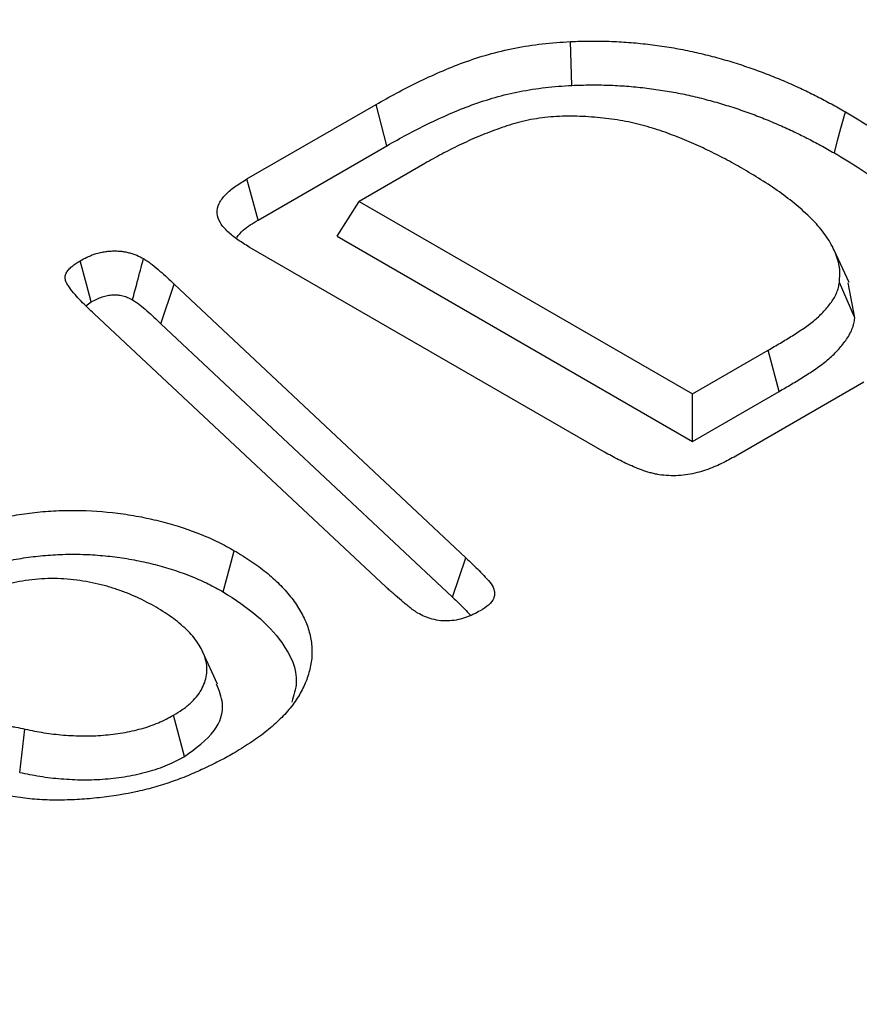
# Model space of a CAD drawing. Extents: x -1400 to 22500, y -1500 to 31200.
# Drawn here: x 5050 to 5079, y 24842 to 24876 of the extents above; entities that cross this region are included whole.
import ezdxf

# ---------------------------------------------------------------- set-up
doc = ezdxf.new("R2010")
doc.units = 0
doc.header["$LTSCALE"] = 100
doc.header["$MEASUREMENT"] = 0
doc.layers.add('DUENN', color=4, linetype='CONTINUOUS')
doc.layers.add('DUENN-18', color=94, linetype='CONTINUOUS')
doc.styles.get("Standard").update_dxf_attribs({"font": 'SIMPLEX.SHX', "width": 0.8})
doc.dimstyles.new('AM_ANSI$7', dxfattribs={"dimtxt": 0.12, "dimasz": 0.12, "dimexe": 0.1, "dimexo": 0.05, "dimgap": 0.06, "dimtad": 0, "dimtih": 1, "dimtoh": 1, "dimdec": 4, "dimzin": 7, "dimdsep": 46, "dimtxsty": 'Standard', "dimcen": 0, "dimclrd": 256, "dimclre": 256, "dimclrt": 2, "dimadec": 0, "dimazin": 2, "dimtp": 0.1, "dimtm": 0.1, "dimtfac": 0.71, "dimtdec": 4, "dimtofl": 0, "dimtmove": 0, "dimatfit": 3, "dimfxl": 1, "dimtolj": 1, "dimtzin": 7, "dimlwd": -1, "dimlwe": -1, "dimarcsym": 1})

msp = doc.modelspace()

# ---------------------------------------------------------------- linework, layer by layer
at = {"layer": 'DUENN', "color": 94}
for p, q in [((5058.139, 24870.782), (5062.58, 24873.346)), ((5062.956, 24871.926), (5062.58, 24873.346)), ((5058.523, 24869.367), (5062.956, 24871.926)), ((5064.262, 24871.317), (5061.995, 24870.008)), ((5061.239, 24868.808), (5061.995, 24870.008)), ((5061.995, 24870.008), (5073.469, 24863.384)), ((5061.239, 24868.808), (5073.469, 24861.748)), ((5070.442, 24861.383), (5058.22, 24868.438)), ((5078.864, 24867.213), (5078.347, 24868.335)), ((5055.178, 24865.797), (5055.636, 24867.157)), ((5055.636, 24867.157), (5065.676, 24857.745)), ((5079.06, 24866), (5078.527, 24867.222)), ((5079.06, 24866), (5078.83, 24867.21)), ((5052.598, 24866.416), (5052.777, 24866.549)), ((5062.929, 24856.729), (5052.882, 24866.138)), ((5055.178, 24865.797), (5065.218, 24856.385)), ((5073.469, 24863.384), (5076.071, 24864.886)), ((5076.451, 24863.469), (5076.071, 24864.886)), ((5079.366, 24863.789), (5074.961, 24861.246)), ((5073.469, 24861.748), (5076.451, 24863.469)), ((5073.469, 24861.748), (5073.469, 24863.384)), ((5065.218, 24856.385), (5065.676, 24857.745)), ((5057.127, 24853.4), (5056.611, 24854.519)), ((5055.986, 24850.904), (5055.608, 24852.324)), ((5050.317, 24850.357), (5050.5, 24851.847))]:
    msp.add_line(p, q, dxfattribs=at)
at = {"layer": 'DUENN', "color": 94, "flags": 128}
for points in [[(5069.321, 24874.004), (5069.298, 24874.758), (5069.275, 24875.512)], [(5078.354, 24871.676), (5078.468, 24872.101), (5078.581, 24872.527), (5078.733, 24873.094)], [(5058.523, 24869.367), (5058.352, 24869.997), (5058.139, 24870.782)], [(5052.777, 24866.549), (5052.613, 24867.163), (5052.398, 24867.968)], [(5057.323, 24856.571), (5057.437, 24856.996), (5057.551, 24857.422), (5057.702, 24857.989)]]:
    msp.add_lwpolyline(points, dxfattribs=at)
at = {"layer": 'DUENN', "color": 94}
for points, knots in [([(5062.58, 24873.346), (5062.815, 24873.478), (5063.05, 24873.609), (5063.528, 24873.867), (5063.772, 24873.992), (5064.522, 24874.355), (5065.041, 24874.586), (5065.872, 24874.891), (5066.156, 24874.984), (5066.743, 24875.15), (5067.047, 24875.222), (5067.669, 24875.344), (5067.984, 24875.394), (5068.624, 24875.467), (5068.949, 24875.49), (5069.275, 24875.512)], [0, 0, 0, 0, 0.125, 0.125, 0.25, 0.25, 0.5, 0.5, 0.625, 0.625, 0.75, 0.75, 0.875, 0.875, 1, 1, 1, 1]), ([(5069.275, 24875.512), (5069.497, 24875.519), (5069.72, 24875.526), (5070.165, 24875.53), (5070.388, 24875.527), (5070.832, 24875.512), (5071.054, 24875.5), (5071.496, 24875.466), (5071.716, 24875.445), (5072.152, 24875.394), (5072.369, 24875.364), (5072.799, 24875.297), (5073.012, 24875.259), (5073.433, 24875.175), (5073.641, 24875.128), (5073.948, 24875.053), (5074.05, 24875.027), (5074.253, 24874.974), (5074.354, 24874.947), (5074.555, 24874.891), (5074.654, 24874.862), (5074.851, 24874.803), (5074.949, 24874.772), (5075.144, 24874.709), (5075.24, 24874.677), (5075.432, 24874.612), (5075.528, 24874.579), (5075.813, 24874.479), (5075.999, 24874.408), (5076.365, 24874.261), (5076.546, 24874.186), (5076.903, 24874.032), (5077.078, 24873.953), (5077.423, 24873.791), (5077.593, 24873.707), (5077.927, 24873.537), (5078.092, 24873.451), (5078.415, 24873.274), (5078.574, 24873.184), (5078.733, 24873.094)], [0, 0, 0, 0, 0.0625, 0.0625, 0.125, 0.125, 0.1875, 0.1875, 0.25, 0.25, 0.3125, 0.3125, 0.375, 0.375, 0.4375, 0.4375, 0.46875, 0.46875, 0.5, 0.5, 0.53125, 0.53125, 0.5625, 0.5625, 0.59375, 0.59375, 0.625, 0.625, 0.6875, 0.6875, 0.75, 0.75, 0.8125, 0.8125, 0.875, 0.875, 0.9375, 0.9375, 1, 1, 1, 1]), ([(5062.956, 24871.926), (5063.189, 24872.057), (5063.42, 24872.187), (5063.887, 24872.437), (5064.124, 24872.559), (5064.61, 24872.795), (5064.859, 24872.91), (5065.364, 24873.129), (5065.621, 24873.233), (5066.144, 24873.425), (5066.411, 24873.513), (5066.959, 24873.668), (5067.24, 24873.734), (5067.818, 24873.848), (5068.113, 24873.894), (5068.555, 24873.945), (5068.705, 24873.958), (5069.01, 24873.983), (5069.164, 24873.993), (5069.321, 24874.004)], [0.0004715, 0.0004715, 0.0004715, 0.0004715, 0.125, 0.125, 0.25, 0.25, 0.375, 0.375, 0.5, 0.5, 0.625, 0.625, 0.75, 0.75, 0.875, 0.875, 0.9375, 0.9375, 0.9979183, 0.9979183, 0.9979183, 0.9979183]), ([(5069.321, 24874.004), (5069.538, 24874.011), (5069.746, 24874.017), (5070.16, 24874.021), (5070.37, 24874.018), (5070.788, 24874.004), (5070.996, 24873.993), (5071.413, 24873.961), (5071.621, 24873.941), (5072.035, 24873.892), (5072.24, 24873.864), (5072.647, 24873.8), (5072.85, 24873.765), (5073.247, 24873.686), (5073.44, 24873.642), (5073.734, 24873.57), (5073.833, 24873.545), (5074.03, 24873.493), (5074.127, 24873.467), (5074.318, 24873.414), (5074.411, 24873.387), (5074.598, 24873.331), (5074.691, 24873.301), (5074.879, 24873.241), (5074.973, 24873.21), (5075.16, 24873.147), (5075.252, 24873.115), (5075.525, 24873.018), (5075.7, 24872.952), (5076.053, 24872.81), (5076.232, 24872.736), (5076.578, 24872.587), (5076.746, 24872.512), (5077.078, 24872.354), (5077.244, 24872.273), (5077.569, 24872.108), (5077.728, 24872.024), (5078.041, 24871.853), (5078.196, 24871.765), (5078.354, 24871.676)], [0.0015245, 0.0015245, 0.0015245, 0.0015245, 0.0625, 0.0625, 0.125, 0.125, 0.1875, 0.1875, 0.25, 0.25, 0.3125, 0.3125, 0.375, 0.375, 0.4375, 0.4375, 0.46875, 0.46875, 0.5, 0.5, 0.53125, 0.53125, 0.5625, 0.5625, 0.59375, 0.59375, 0.625, 0.625, 0.6875, 0.6875, 0.75, 0.75, 0.8125, 0.8125, 0.875, 0.875, 0.9375, 0.9375, 0.9993964, 0.9993964, 0.9993964, 0.9993964]), ([(5075.245, 24871.108), (5075.055, 24871.217), (5074.864, 24871.325), (5074.473, 24871.536), (5074.271, 24871.638), (5073.862, 24871.838), (5073.655, 24871.936), (5073.334, 24872.075), (5073.225, 24872.121), (5073.005, 24872.209), (5072.894, 24872.252), (5072.67, 24872.337), (5072.557, 24872.378), (5072.327, 24872.457), (5072.21, 24872.495), (5071.972, 24872.566), (5071.852, 24872.6), (5071.608, 24872.665), (5071.485, 24872.695), (5071.235, 24872.751), (5071.108, 24872.775), (5070.851, 24872.819), (5070.721, 24872.838), (5070.328, 24872.888), (5070.063, 24872.912), (5069.53, 24872.941), (5069.261, 24872.946), (5068.86, 24872.934), (5068.727, 24872.927), (5068.461, 24872.905), (5068.33, 24872.89), (5068.07, 24872.853), (5067.941, 24872.832), (5067.751, 24872.794), (5067.688, 24872.78), (5067.565, 24872.75), (5067.504, 24872.734), (5067.323, 24872.684), (5067.205, 24872.647), (5066.971, 24872.571), (5066.856, 24872.531), (5066.516, 24872.408), (5066.295, 24872.321), (5065.863, 24872.138), (5065.651, 24872.042), (5065.239, 24871.845), (5065.037, 24871.743), (5064.645, 24871.533), (5064.453, 24871.425), (5064.262, 24871.317)], [0, 0, 0, 0, 0.0625, 0.0625, 0.125, 0.125, 0.1875, 0.1875, 0.21875, 0.21875, 0.25, 0.25, 0.28125, 0.28125, 0.3125, 0.3125, 0.34375, 0.34375, 0.375, 0.375, 0.40625, 0.40625, 0.4375, 0.4375, 0.5, 0.5, 0.5625, 0.5625, 0.59375, 0.59375, 0.625, 0.625, 0.65625, 0.65625, 0.671875, 0.671875, 0.6875, 0.6875, 0.71875, 0.71875, 0.75, 0.75, 0.8125, 0.8125, 0.875, 0.875, 0.9375, 0.9375, 1, 1, 1, 1]), ([(5078.733, 24873.094), (5079.04, 24872.912), (5079.347, 24872.729), (5079.935, 24872.351), (5080.217, 24872.155), (5080.619, 24871.852), (5080.749, 24871.75), (5081.005, 24871.543), (5081.129, 24871.438), (5081.488, 24871.118), (5081.711, 24870.898), (5082.111, 24870.445), (5082.287, 24870.211), (5082.588, 24869.733), (5082.713, 24869.489), (5082.859, 24869.117), (5082.9, 24868.992), (5082.968, 24868.741), (5082.994, 24868.614), (5083.023, 24868.424), (5083.031, 24868.361), (5083.041, 24868.234), (5083.045, 24868.17), (5083.048, 24867.98), (5083.044, 24867.853), (5083.039, 24867.726)], [0, 0, 0, 0, 0.125, 0.125, 0.25, 0.25, 0.3125, 0.3125, 0.375, 0.375, 0.5, 0.5, 0.625, 0.625, 0.75, 0.75, 0.8125, 0.8125, 0.875, 0.875, 0.90625, 0.90625, 0.9375, 0.9375, 1, 1, 1, 1]), ([(5078.354, 24871.676), (5078.66, 24871.494), (5078.958, 24871.317), (5079.529, 24870.95), (5079.8, 24870.761), (5080.19, 24870.468), (5080.317, 24870.368), (5080.565, 24870.167), (5080.685, 24870.066), (5081.031, 24869.758), (5081.244, 24869.547), (5081.625, 24869.116), (5081.792, 24868.894), (5082.077, 24868.44), (5082.197, 24868.207), (5082.334, 24867.856), (5082.373, 24867.738), (5082.437, 24867.5), (5082.463, 24867.38), (5082.49, 24867.201), (5082.497, 24867.142), (5082.507, 24867.023), (5082.51, 24866.964), (5082.513, 24866.786), (5082.509, 24866.666), (5082.505, 24866.543)], [0.0006091, 0.0006091, 0.0006091, 0.0006091, 0.125, 0.125, 0.25, 0.25, 0.3125, 0.3125, 0.375, 0.375, 0.5, 0.5, 0.625, 0.625, 0.75, 0.75, 0.8125, 0.8125, 0.875, 0.875, 0.90625, 0.90625, 0.9375, 0.9375, 0.9981883, 0.9981883, 0.9981883, 0.9981883]), ([(5078.527, 24867.222), (5078.534, 24867.315), (5078.541, 24867.408), (5078.544, 24867.547), (5078.543, 24867.594), (5078.537, 24867.686), (5078.532, 24867.733), (5078.51, 24867.871), (5078.486, 24867.964), (5078.426, 24868.147), (5078.391, 24868.237), (5078.269, 24868.507), (5078.166, 24868.684), (5077.921, 24869.028), (5077.778, 24869.195), (5077.462, 24869.519), (5077.291, 24869.677), (5076.929, 24869.984), (5076.737, 24870.134), (5076.337, 24870.425), (5076.127, 24870.566), (5075.693, 24870.841), (5075.469, 24870.974), (5075.245, 24871.108)], [0, 0, 0, 0, 0.0625, 0.0625, 0.09375, 0.09375, 0.125, 0.125, 0.1875, 0.1875, 0.25, 0.25, 0.375, 0.375, 0.5, 0.5, 0.625, 0.625, 0.75, 0.75, 0.875, 0.875, 1, 1, 1, 1]), ([(5058.22, 24868.438), (5058.086, 24868.521), (5057.951, 24868.603), (5057.701, 24868.776), (5057.586, 24868.867), (5057.382, 24869.06), (5057.291, 24869.163), (5057.159, 24869.376), (5057.116, 24869.49), (5057.1, 24869.715), (5057.126, 24869.829), (5057.235, 24870.047), (5057.316, 24870.15), (5057.509, 24870.348), (5057.622, 24870.442), (5057.87, 24870.617), (5058.004, 24870.699), (5058.139, 24870.782)], [0, 0, 0, 0, 0.125, 0.125, 0.25, 0.25, 0.375, 0.375, 0.5, 0.5, 0.625, 0.625, 0.75, 0.75, 0.875, 0.875, 1, 1, 1, 1]), ([(5057.788, 24868.765), (5057.857, 24868.853), (5058.034, 24869.08), (5058.337, 24869.258), (5058.523, 24869.367)], [0, 0, 0, 0, 0.388433, 1, 1, 1, 1]), ([(5052.398, 24867.968), (5052.474, 24868.009), (5052.549, 24868.049), (5052.669, 24868.106), (5052.71, 24868.124), (5052.795, 24868.159), (5052.839, 24868.175), (5052.973, 24868.22), (5053.068, 24868.245), (5053.215, 24868.274), (5053.265, 24868.281), (5053.366, 24868.294), (5053.417, 24868.298), (5053.52, 24868.304), (5053.572, 24868.305), (5053.676, 24868.304), (5053.728, 24868.301), (5053.83, 24868.292), (5053.88, 24868.285), (5053.979, 24868.268), (5054.028, 24868.257), (5054.123, 24868.233), (5054.17, 24868.22), (5054.26, 24868.191), (5054.304, 24868.175), (5054.429, 24868.122), (5054.505, 24868.081), (5054.58, 24868.04)], [0, 0, 0, 0, 0.125, 0.125, 0.1875, 0.1875, 0.25, 0.25, 0.375, 0.375, 0.4375, 0.4375, 0.5, 0.5, 0.5625, 0.5625, 0.625, 0.625, 0.6875, 0.6875, 0.75, 0.75, 0.8125, 0.8125, 0.875, 0.875, 1, 1, 1, 1]), ([(5052.882, 24866.138), (5052.728, 24866.284), (5052.574, 24866.43), (5052.356, 24866.655), (5052.286, 24866.73), (5052.156, 24866.884), (5052.096, 24866.962), (5052.008, 24867.08), (5051.98, 24867.12), (5051.931, 24867.201), (5051.911, 24867.242), (5051.885, 24867.327), (5051.88, 24867.37), (5051.887, 24867.456), (5051.901, 24867.498), (5051.941, 24867.581), (5051.968, 24867.621), (5052.032, 24867.699), (5052.07, 24867.736), (5052.153, 24867.807), (5052.199, 24867.84), (5052.296, 24867.905), (5052.347, 24867.936), (5052.398, 24867.968)], [0, 0, 0, 0, 0.25, 0.25, 0.375, 0.375, 0.5, 0.5, 0.5625, 0.5625, 0.625, 0.625, 0.6875, 0.6875, 0.75, 0.75, 0.8125, 0.8125, 0.875, 0.875, 0.9375, 0.9375, 1, 1, 1, 1]), ([(5054.199, 24866.623), (5054.254, 24866.827), (5054.309, 24867.032), (5054.364, 24867.236), (5054.436, 24867.504), (5054.508, 24867.772), (5054.58, 24868.04)], [0, 0, 0, 0, 0.000552335, 0.000552335, 0.000552335, 0.001277124, 0.001277124, 0.001277124, 0.001277124]), ([(5054.58, 24868.04), (5054.632, 24868.007), (5054.685, 24867.974), (5054.76, 24867.923), (5054.785, 24867.906), (5054.833, 24867.871), (5054.857, 24867.853), (5054.972, 24867.763), (5055.059, 24867.688), (5055.315, 24867.464), (5055.476, 24867.311), (5055.636, 24867.157)], [0, 0, 0, 0, 0.125, 0.125, 0.1875, 0.1875, 0.25, 0.25, 0.5, 0.5, 1, 1, 1, 1]), ([(5076.071, 24864.886), (5076.212, 24864.969), (5076.354, 24865.052), (5076.566, 24865.177), (5076.637, 24865.219), (5076.776, 24865.303), (5076.845, 24865.345), (5076.981, 24865.432), (5077.047, 24865.475), (5077.181, 24865.563), (5077.247, 24865.607), (5077.377, 24865.696), (5077.441, 24865.741), (5077.564, 24865.834), (5077.623, 24865.881), (5077.795, 24866.025), (5077.899, 24866.125), (5078.088, 24866.331), (5078.174, 24866.436), (5078.289, 24866.598), (5078.325, 24866.653), (5078.389, 24866.763), (5078.417, 24866.819), (5078.451, 24866.904), (5078.462, 24866.933), (5078.48, 24866.99), (5078.488, 24867.019), (5078.508, 24867.106), (5078.517, 24867.164), (5078.527, 24867.222)], [0, 0, 0, 0, 0.125, 0.125, 0.1875, 0.1875, 0.25, 0.25, 0.3125, 0.3125, 0.375, 0.375, 0.4375, 0.4375, 0.5, 0.5, 0.625, 0.625, 0.75, 0.75, 0.8125, 0.8125, 0.875, 0.875, 0.90625, 0.90625, 0.9375, 0.9375, 1, 1, 1, 1]), ([(5052.777, 24866.549), (5052.847, 24866.587), (5052.91, 24866.621), (5053, 24866.663), (5053.029, 24866.676), (5053.09, 24866.701), (5053.12, 24866.712), (5053.213, 24866.743), (5053.275, 24866.76), (5053.366, 24866.777), (5053.396, 24866.782), (5053.456, 24866.789), (5053.488, 24866.792), (5053.551, 24866.795), (5053.584, 24866.796), (5053.643, 24866.795), (5053.671, 24866.794), (5053.721, 24866.79), (5053.745, 24866.786), (5053.8, 24866.776), (5053.831, 24866.77), (5053.896, 24866.754), (5053.926, 24866.745), (5053.982, 24866.727), (5054.006, 24866.718), (5054.074, 24866.689), (5054.13, 24866.66), (5054.199, 24866.623)], [0.0070727, 0.0070727, 0.0070727, 0.0070727, 0.125, 0.125, 0.1875, 0.1875, 0.25, 0.25, 0.375, 0.375, 0.4375, 0.4375, 0.5, 0.5, 0.5625, 0.5625, 0.625, 0.625, 0.6875, 0.6875, 0.75, 0.75, 0.8125, 0.8125, 0.875, 0.875, 0.991815, 0.991815, 0.991815, 0.991815]), ([(5054.199, 24866.623), (5054.246, 24866.593), (5054.29, 24866.565), (5054.35, 24866.524), (5054.37, 24866.511), (5054.41, 24866.481), (5054.43, 24866.466), (5054.531, 24866.388), (5054.616, 24866.315), (5054.862, 24866.1), (5055.017, 24865.953), (5055.177, 24865.798), (5055.177, 24865.798), (5055.178, 24865.797), (5055.178, 24865.797)], [0.0110969, 0.0110969, 0.0110969, 0.0110969, 0.125, 0.125, 0.1875, 0.1875, 0.25, 0.25, 0.5, 0.5, 1, 1, 1, 1.0016357, 1.0016357, 1.0016357, 1.0016357]), ([(5076.451, 24863.469), (5076.451, 24863.469), (5076.451, 24863.469), (5076.452, 24863.47), (5076.594, 24863.553), (5076.735, 24863.635), (5076.948, 24863.761), (5077.02, 24863.803), (5077.165, 24863.891), (5077.238, 24863.936), (5077.38, 24864.026), (5077.448, 24864.071), (5077.583, 24864.159), (5077.652, 24864.205), (5077.79, 24864.3), (5077.86, 24864.349), (5077.993, 24864.449), (5078.058, 24864.501), (5078.247, 24864.659), (5078.363, 24864.77), (5078.57, 24864.996), (5078.662, 24865.109), (5078.788, 24865.287), (5078.827, 24865.347), (5078.9, 24865.473), (5078.934, 24865.539), (5078.974, 24865.639), (5078.986, 24865.673), (5079.008, 24865.74), (5079.017, 24865.774), (5079.04, 24865.873), (5079.05, 24865.935), (5079.059, 24865.993), (5079.06, 24865.995), (5079.06, 24865.998), (5079.06, 24866)], [-0.000433, -0.000433, -0.000433, -0.000433, 0, 0, 0, 0.125, 0.125, 0.1875, 0.1875, 0.25, 0.25, 0.3125, 0.3125, 0.375, 0.375, 0.4375, 0.4375, 0.5, 0.5, 0.625, 0.625, 0.75, 0.75, 0.8125, 0.8125, 0.875, 0.875, 0.90625, 0.90625, 0.9375, 0.9375, 1, 1, 1, 1.002647, 1.002647, 1.002647, 1.002647]), ([(5074.961, 24861.246), (5074.881, 24861.201), (5074.801, 24861.157), (5074.638, 24861.069), (5074.555, 24861.027), (5074.384, 24860.945), (5074.295, 24860.906), (5074.113, 24860.832), (5074.02, 24860.796), (5073.829, 24860.73), (5073.731, 24860.7), (5073.527, 24860.648), (5073.422, 24860.626), (5073.207, 24860.592), (5073.097, 24860.58), (5072.876, 24860.567), (5072.764, 24860.566), (5072.542, 24860.576), (5072.431, 24860.587), (5072.27, 24860.613), (5072.217, 24860.623), (5072.113, 24860.646), (5072.062, 24860.659), (5071.912, 24860.7), (5071.815, 24860.733), (5071.628, 24860.802), (5071.537, 24860.839), (5071.268, 24860.953), (5071.095, 24861.034), (5070.762, 24861.204), (5070.602, 24861.293), (5070.442, 24861.383)], [0, 0, 0, 0, 0.0625, 0.0625, 0.125, 0.125, 0.1875, 0.1875, 0.25, 0.25, 0.3125, 0.3125, 0.375, 0.375, 0.4375, 0.4375, 0.5, 0.5, 0.5625, 0.5625, 0.59375, 0.59375, 0.625, 0.625, 0.6875, 0.6875, 0.75, 0.75, 0.875, 0.875, 1, 1, 1, 1]), ([(5047.064, 24858.139), (5047.244, 24858.237), (5047.425, 24858.336), (5047.802, 24858.518), (5047.999, 24858.603), (5048.61, 24858.838), (5049.046, 24858.973), (5049.74, 24859.134), (5049.975, 24859.18), (5050.449, 24859.258), (5050.689, 24859.291), (5051.175, 24859.34), (5051.421, 24859.356), (5051.918, 24859.376), (5052.168, 24859.379), (5052.908, 24859.363), (5053.395, 24859.323), (5054.118, 24859.22), (5054.358, 24859.178), (5054.826, 24859.084), (5055.055, 24859.031), (5055.728, 24858.853), (5056.161, 24858.709), (5056.771, 24858.462), (5056.968, 24858.375), (5057.343, 24858.187), (5057.523, 24858.088), (5057.702, 24857.989)], [0, 0, 0, 0, 0.0625, 0.0625, 0.125, 0.125, 0.25, 0.25, 0.3125, 0.3125, 0.375, 0.375, 0.4375, 0.4375, 0.5, 0.5, 0.625, 0.625, 0.6875, 0.6875, 0.75, 0.75, 0.875, 0.875, 0.9375, 0.9375, 1, 1, 1, 1]), ([(5057.702, 24857.989), (5057.896, 24857.871), (5058.089, 24857.752), (5058.366, 24857.569), (5058.456, 24857.507), (5058.63, 24857.379), (5058.714, 24857.314), (5058.957, 24857.115), (5059.109, 24856.978), (5059.392, 24856.697), (5059.522, 24856.553), (5059.756, 24856.258), (5059.859, 24856.106), (5059.996, 24855.876), (5060.039, 24855.798), (5060.117, 24855.643), (5060.153, 24855.564), (5060.248, 24855.327), (5060.295, 24855.166), (5060.359, 24854.844), (5060.376, 24854.682), (5060.378, 24854.357), (5060.362, 24854.195), (5060.3, 24853.872), (5060.254, 24853.712), (5060.135, 24853.394), (5060.062, 24853.237), (5059.932, 24853.006), (5059.885, 24852.929), (5059.785, 24852.777), (5059.731, 24852.702), (5059.556, 24852.481), (5059.425, 24852.337), (5059.14, 24852.057), (5058.986, 24851.921), (5058.66, 24851.656), (5058.486, 24851.528), (5058.119, 24851.283), (5057.924, 24851.165), (5057.729, 24851.048)], [0, 0, 0, 0, 0.0625, 0.0625, 0.09375, 0.09375, 0.125, 0.125, 0.1875, 0.1875, 0.25, 0.25, 0.3125, 0.3125, 0.34375, 0.34375, 0.375, 0.375, 0.4375, 0.4375, 0.5, 0.5, 0.5625, 0.5625, 0.625, 0.625, 0.6875, 0.6875, 0.71875, 0.71875, 0.75, 0.75, 0.8125, 0.8125, 0.875, 0.875, 0.9375, 0.9375, 1, 1, 1, 1]), ([(5047.44, 24856.72), (5047.617, 24856.816), (5047.787, 24856.908), (5048.131, 24857.074), (5048.314, 24857.153), (5048.886, 24857.373), (5049.294, 24857.498), (5049.928, 24857.645), (5050.145, 24857.687), (5050.588, 24857.76), (5050.811, 24857.79), (5051.258, 24857.834), (5051.486, 24857.849), (5051.947, 24857.867), (5052.174, 24857.87), (5052.628, 24857.86), (5052.857, 24857.847), (5053.313, 24857.81), (5053.537, 24857.785), (5053.983, 24857.721), (5054.204, 24857.682), (5054.641, 24857.594), (5054.854, 24857.544), (5055.483, 24857.377), (5055.887, 24857.243), (5056.36, 24857.052), (5056.452, 24857.012), (5056.633, 24856.931), (5056.721, 24856.889), (5056.978, 24856.761), (5057.147, 24856.668), (5057.323, 24856.571)], [0.0011494, 0.0011494, 0.0011494, 0.0011494, 0.0625, 0.0625, 0.125, 0.125, 0.25, 0.25, 0.3125, 0.3125, 0.375, 0.375, 0.4375, 0.4375, 0.5, 0.5, 0.5625, 0.5625, 0.625, 0.625, 0.6875, 0.6875, 0.75, 0.75, 0.875, 0.875, 0.90625, 0.90625, 0.9375, 0.9375, 0.9988523, 0.9988523, 0.9988523, 0.9988523]), ([(5065.676, 24857.745), (5065.827, 24857.598), (5065.982, 24857.453), (5066.2, 24857.23), (5066.271, 24857.155), (5066.413, 24857.005), (5066.484, 24856.93), (5066.595, 24856.771), (5066.633, 24856.689), (5066.657, 24856.561), (5066.659, 24856.519), (5066.653, 24856.434), (5066.646, 24856.391), (5066.6, 24856.266), (5066.529, 24856.19), (5066.371, 24856.046), (5066.271, 24855.983), (5066.169, 24855.921)], [0, 0, 0, 0, 0.25, 0.25, 0.375, 0.375, 0.5, 0.5, 0.625, 0.625, 0.6875, 0.6875, 0.75, 0.75, 0.875, 0.875, 1, 1, 1, 1]), ([(5055.01, 24856.044), (5054.903, 24856.103), (5054.796, 24856.162), (5054.578, 24856.277), (5054.466, 24856.332), (5054.234, 24856.438), (5054.114, 24856.488), (5053.869, 24856.584), (5053.744, 24856.629), (5053.488, 24856.714), (5053.357, 24856.754), (5053.088, 24856.825), (5052.951, 24856.857), (5052.532, 24856.942), (5052.244, 24856.984), (5051.659, 24857.031), (5051.361, 24857.037), (5050.92, 24857.01), (5050.774, 24856.996), (5050.486, 24856.956), (5050.345, 24856.931), (5050.067, 24856.872), (5049.931, 24856.838), (5049.665, 24856.763), (5049.536, 24856.721), (5049.351, 24856.651), (5049.29, 24856.627), (5049.171, 24856.576), (5049.114, 24856.549), (5048.944, 24856.467), (5048.836, 24856.409), (5048.728, 24856.35)], [0, 0, 0, 0, 0.0625, 0.0625, 0.125, 0.125, 0.1875, 0.1875, 0.25, 0.25, 0.3125, 0.3125, 0.375, 0.375, 0.5, 0.5, 0.625, 0.625, 0.6875, 0.6875, 0.75, 0.75, 0.8125, 0.8125, 0.875, 0.875, 0.90625, 0.90625, 0.9375, 0.9375, 1, 1, 1, 1]), ([(5057.323, 24856.571), (5057.728, 24856.306), (5058.536, 24855.777), (5059.481, 24854.739), (5059.971, 24853.691), (5059.751, 24853.004), (5059.679, 24852.778)], [0, 0, 0, 0, 0.252, 0.502812, 0.837117, 1, 1, 1, 1]), ([(5064.021, 24855.841), (5063.994, 24855.857), (5063.968, 24855.874), (5063.916, 24855.908), (5063.891, 24855.926), (5063.842, 24855.961), (5063.818, 24855.979), (5063.77, 24856.015), (5063.747, 24856.034), (5063.701, 24856.071), (5063.679, 24856.089), (5063.634, 24856.127), (5063.612, 24856.146), (5063.543, 24856.201), (5063.497, 24856.238), (5063.362, 24856.35), (5063.275, 24856.425), (5063.146, 24856.54), (5063.103, 24856.578), (5063.016, 24856.654), (5062.972, 24856.691), (5062.929, 24856.729)], [0, 0, 0, 0, 0.0625, 0.0625, 0.125, 0.125, 0.1875, 0.1875, 0.25, 0.25, 0.3125, 0.3125, 0.375, 0.375, 0.5, 0.5, 0.75, 0.75, 0.875, 0.875, 1, 1, 1, 1]), ([(5065.218, 24856.385), (5065.36, 24856.251), (5065.573, 24856.05), (5065.764, 24855.841), (5065.829, 24855.771)], [0, 0, 0, 0, 0.663197, 1, 1, 1, 1]), ([(5055.608, 24852.324), (5055.712, 24852.387), (5055.816, 24852.451), (5055.962, 24852.551), (5056.009, 24852.585), (5056.098, 24852.656), (5056.14, 24852.692), (5056.261, 24852.802), (5056.334, 24852.879), (5056.464, 24853.037), (5056.521, 24853.118), (5056.664, 24853.366), (5056.721, 24853.539), (5056.758, 24853.8), (5056.763, 24853.888), (5056.754, 24854.062), (5056.74, 24854.149), (5056.694, 24854.322), (5056.662, 24854.407), (5056.586, 24854.576), (5056.541, 24854.659), (5056.44, 24854.824), (5056.383, 24854.905), (5056.257, 24855.064), (5056.189, 24855.141), (5056.039, 24855.293), (5055.959, 24855.367), (5055.791, 24855.512), (5055.703, 24855.583), (5055.517, 24855.721), (5055.419, 24855.787), (5055.218, 24855.917), (5055.114, 24855.98), (5055.01, 24856.044)], [0, 0, 0, 0, 0.0625, 0.0625, 0.09375, 0.09375, 0.125, 0.125, 0.1875, 0.1875, 0.25, 0.25, 0.375, 0.375, 0.4375, 0.4375, 0.5, 0.5, 0.5625, 0.5625, 0.625, 0.625, 0.6875, 0.6875, 0.75, 0.75, 0.8125, 0.8125, 0.875, 0.875, 0.9375, 0.9375, 1, 1, 1, 1]), ([(5066.169, 24855.921), (5066.094, 24855.88), (5066.019, 24855.84), (5065.901, 24855.783), (5065.861, 24855.765), (5065.777, 24855.73), (5065.735, 24855.713), (5065.603, 24855.667), (5065.512, 24855.639), (5065.32, 24855.596), (5065.22, 24855.581), (5065.067, 24855.571), (5065.015, 24855.569), (5064.912, 24855.571), (5064.861, 24855.574), (5064.709, 24855.59), (5064.61, 24855.607), (5064.47, 24855.644), (5064.424, 24855.658), (5064.336, 24855.689), (5064.293, 24855.705), (5064.171, 24855.759), (5064.096, 24855.8), (5064.021, 24855.841)], [0, 0, 0, 0, 0.125, 0.125, 0.1875, 0.1875, 0.25, 0.25, 0.375, 0.375, 0.5, 0.5, 0.5625, 0.5625, 0.625, 0.625, 0.75, 0.75, 0.8125, 0.8125, 0.875, 0.875, 1, 1, 1, 1]), ([(5055.986, 24850.904), (5056.376, 24851.186), (5057.11, 24851.716), (5057.398, 24852.645), (5057.183, 24853.175), (5057.093, 24853.397)], [0, 0, 0, 0, 0.396606, 0.747237, 1, 1, 1, 1]), ([(5050.5, 24851.847), (5050.716, 24851.803), (5050.932, 24851.759), (5051.262, 24851.707), (5051.373, 24851.691), (5051.597, 24851.665), (5051.71, 24851.654), (5051.937, 24851.636), (5052.051, 24851.628), (5052.279, 24851.617), (5052.393, 24851.614), (5052.621, 24851.612), (5052.735, 24851.613), (5052.964, 24851.622), (5053.077, 24851.629), (5053.304, 24851.647), (5053.417, 24851.658), (5053.641, 24851.685), (5053.752, 24851.701), (5053.971, 24851.738), (5054.079, 24851.759), (5054.292, 24851.808), (5054.397, 24851.834), (5054.603, 24851.892), (5054.704, 24851.923), (5054.901, 24851.99), (5054.997, 24852.027), (5055.181, 24852.105), (5055.269, 24852.147), (5055.441, 24852.234), (5055.525, 24852.279), (5055.608, 24852.324)], [0, 0, 0, 0, 0.125, 0.125, 0.1875, 0.1875, 0.25, 0.25, 0.3125, 0.3125, 0.375, 0.375, 0.4375, 0.4375, 0.5, 0.5, 0.5625, 0.5625, 0.625, 0.625, 0.6875, 0.6875, 0.75, 0.75, 0.8125, 0.8125, 0.875, 0.875, 0.9375, 0.9375, 1, 1, 1, 1]), ([(5047.967, 24851.662), (5048.05, 24851.706), (5048.134, 24851.751), (5048.316, 24851.829), (5048.414, 24851.863), (5048.722, 24851.947), (5048.946, 24851.979), (5049.286, 24851.995), (5049.4, 24851.995), (5049.627, 24851.986), (5049.739, 24851.977), (5049.906, 24851.957), (5049.962, 24851.95), (5050.071, 24851.933), (5050.126, 24851.924), (5050.288, 24851.893), (5050.394, 24851.87), (5050.5, 24851.847)], [0, 0, 0, 0, 0.125, 0.125, 0.25, 0.25, 0.5, 0.5, 0.625, 0.625, 0.75, 0.75, 0.8125, 0.8125, 0.875, 0.875, 1, 1, 1, 1]), ([(5057.729, 24851.048), (5057.567, 24850.956), (5057.404, 24850.863), (5057.066, 24850.685), (5056.891, 24850.599), (5056.536, 24850.433), (5056.356, 24850.352), (5055.986, 24850.196), (5055.796, 24850.122), (5055.503, 24850.02), (5055.403, 24849.987), (5055.203, 24849.923), (5055.102, 24849.892), (5054.796, 24849.802), (5054.588, 24849.748), (5053.947, 24849.605), (5053.504, 24849.536), (5052.829, 24849.462), (5052.603, 24849.443), (5052.148, 24849.414), (5051.919, 24849.405), (5051.461, 24849.402), (5051.232, 24849.407), (5050.777, 24849.436), (5050.551, 24849.459), (5050.106, 24849.521), (5049.887, 24849.56), (5049.456, 24849.648), (5049.243, 24849.698), (5048.829, 24849.81), (5048.626, 24849.873), (5048.341, 24849.983), (5048.25, 24850.023), (5048.074, 24850.107), (5047.988, 24850.151), (5047.903, 24850.195)], [0, 0, 0, 0, 0.0625, 0.0625, 0.125, 0.125, 0.1875, 0.1875, 0.25, 0.25, 0.28125, 0.28125, 0.3125, 0.3125, 0.375, 0.375, 0.5, 0.5, 0.5625, 0.5625, 0.625, 0.625, 0.6875, 0.6875, 0.75, 0.75, 0.8125, 0.8125, 0.875, 0.875, 0.9375, 0.9375, 0.96875, 0.96875, 1, 1, 1, 1]), ([(5050.317, 24850.357), (5050.319, 24850.357), (5050.321, 24850.356), (5050.323, 24850.356), (5050.539, 24850.312), (5050.766, 24850.266), (5051.131, 24850.207), (5051.256, 24850.19), (5051.503, 24850.161), (5051.627, 24850.149), (5051.873, 24850.129), (5051.995, 24850.121), (5052.244, 24850.109), (5052.371, 24850.105), (5052.627, 24850.103), (5052.756, 24850.105), (5053.012, 24850.114), (5053.138, 24850.122), (5053.389, 24850.142), (5053.513, 24850.154), (5053.763, 24850.184), (5053.888, 24850.202), (5054.137, 24850.244), (5054.261, 24850.269), (5054.501, 24850.323), (5054.619, 24850.353), (5054.849, 24850.418), (5054.962, 24850.453), (5055.187, 24850.529), (5055.298, 24850.571), (5055.513, 24850.662), (5055.614, 24850.711), (5055.801, 24850.805), (5055.889, 24850.852), (5055.973, 24850.897), (5055.977, 24850.9), (5055.981, 24850.902), (5055.986, 24850.904)], [-0.001036, -0.001036, -0.001036, -0.001036, 0, 0, 0, 0.125, 0.125, 0.1875, 0.1875, 0.25, 0.25, 0.3125, 0.3125, 0.375, 0.375, 0.4375, 0.4375, 0.5, 0.5, 0.5625, 0.5625, 0.625, 0.625, 0.6875, 0.6875, 0.75, 0.75, 0.8125, 0.8125, 0.875, 0.875, 0.9375, 0.9375, 1, 1, 1, 1.00325, 1.00325, 1.00325, 1.00325])]:
    msp.add_open_spline(points, degree=3, knots=knots, dxfattribs=at)

# ---------------------------------------------------------------- leaders
at = {"layer": 'DUENN-18'}
msp.add_leader([(5934.483, 24842.376), (6227.982, 25655.924), (4009.192, 25655.924)], dimstyle='AM_ANSI$7', override={"dimscale": 100, "dimgap": 0.06, "dimtad": 0}, dxfattribs=at)

doc.saveas('drawing.dxf')
